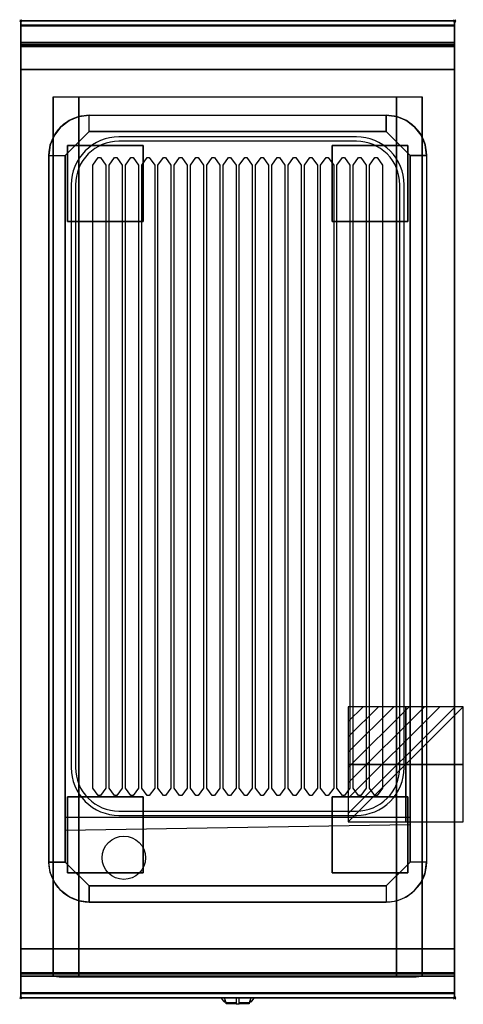
# Model space of a CAD drawing. Extents: x -1 to 408, y -906 to 1.
import ezdxf

# ---------------------------------------------------------------- set-up
doc = ezdxf.new("R2010")
doc.units = 0
doc.header["$PDMODE"] = 35
doc.linetypes.add('NASCOSTA', pattern=[0.381, 0.254, -0.127])
for name, color, linetype in [('IQ_200_2D', 1, 'Continuous'), ('IQ_200_3D', 1, 'Continuous'), ('IQ_204_2D', 7, 'Continuous'), ('IQ_204_3D', 7, 'Continuous'), ('IQ_BLUE_3D', 5, 'Continuous'), ('IQ_CON_ELECTRICITY_INT', 7, 'Continuous'), ('IQ_INS_3D', 3, 'Continuous')]:
    doc.layers.add(name, color=color, linetype=linetype)

# ---------------------------------------------------------------- blocks, each defined once
blk = doc.blocks.new('*X0')
at = {"color": 0}
for p, q in [((286.774344, 2204.447934), (296.618251, 2214.291842)), ((286.774344, 2205.862148), (295.204037, 2214.291842)), ((286.774344, 2207.276361), (293.789824, 2214.291842)), ((286.774344, 2208.690575), (292.37561, 2214.291842)), ((286.774344, 2210.104788), (290.961397, 2214.291842)), ((286.774344, 2211.519002), (289.547183, 2214.291842)), ((286.774344, 2212.933216), (288.13297, 2214.291842))]:
    blk.add_line(p, q, dxfattribs=at)
blk = doc.blocks.new('ELECTRICITY')
for p, q in [((2.121, 2.121), (-2.121, 2.121)), ((-2.121, 2.121), (-2.121, -2.121)), ((-2.121, -2.121), (2.121, 2.121)), ((2.121, -2.121), (2.121, 2.121)), ((-2.121, -2.121), (2.121, -2.121))]:
    blk.add_line(p, q)
at = {"extrusion": (-1, 0, 0)}
for p, q in [((0, -2.121, 2.121), (0, 2.121, 2.121)), ((0, 2.121, -2.121), (0, -2.121, -2.121)), ((0, 2.121, 2.121), (0, 2.121, -2.121)), ((0, 2.121, -2.121), (0, -2.121, 2.121)), ((0, -2.121, -2.121), (0, -2.121, 2.121))]:
    blk.add_line(p, q, dxfattribs=at)
at = {"extrusion": (0, -1, 0)}
for p, q in [((2.121, 0, 2.121), (-2.121, 0, 2.121)), ((-2.121, 0, -2.121), (2.121, 0, -2.121)), ((-2.121, 0, 2.121), (-2.121, 0, -2.121)), ((-2.121, 0, -2.121), (2.121, 0, 2.121)), ((2.121, 0, -2.121), (2.121, 0, 2.121))]:
    blk.add_line(p, q, dxfattribs=at)
at = {"xscale": 0.4000000000000909, "yscale": 0.4000000000000909, "zscale": 0.4000000000000909}
blk.add_blockref('*X0', (-116.831, -883.595), dxfattribs=at)
at = {"extrusion": (-1, 0, 0), "xscale": 0.3999999999999773, "yscale": 0.3999999999999773, "zscale": 0.3999999999999773}
blk.add_blockref('*X0', (-116.831, -883.595), dxfattribs=at)
at = {"extrusion": (0, -1, 0), "xscale": 0.4000000000000909, "yscale": 0.4000000000000909, "zscale": 0.4000000000000909}
blk.add_blockref('*X0', (-116.831, -883.595), dxfattribs=at)

msp = doc.modelspace()

# ---------------------------------------------------------------- linework, layer by layer
at = {"layer": 'IQ_200_2D'}
for p, q in [((186.09, -901.48), (185.2, -900)), ((187.17, -903.29), (186.09, -901.48)), ((188.84, -903.29), (187.17, -903.29)), ((187.6, -904), (187.17, -903.29)), ((189.05, -904), (187.6, -904)), ((188.4, -901.84), (187.85, -900)), ((189.29, -904.79), (188.4, -901.84)), ((198.5, -904.79), (189.29, -904.79)), ((189.5, -905.5), (189.29, -904.79)), ((198.5, -905.5), (189.5, -905.5)), ((198.5, -900), (198.5, -902.18)), ((198.5, -902.18), (198.5, -905.81)), ((198.5, -905.81), (198.5, -906.03)), ((201.5, -905.81), (198.5, -905.81)), ((198.5, -906.03), (198.5, -906.03)), ((201.5, -906.03), (198.5, -906.03)), ((201.5, -902.18), (201.5, -900)), ((201.5, -905.81), (201.5, -902.18)), ((210.71, -904.79), (201.5, -904.79)), ((210.5, -905.5), (201.5, -905.5)), ((201.5, -906.03), (201.5, -905.81)), ((201.5, -906.03), (201.5, -906.03)), ((210.71, -904.79), (210.5, -905.5)), ((211.6, -901.84), (210.71, -904.79)), ((212.4, -904), (210.95, -904)), ((212.83, -903.29), (211.16, -903.29)), ((212.15, -900), (211.6, -901.84)), ((212.83, -903.29), (212.4, -904)), ((213.91, -901.48), (212.83, -903.29)), ((214.8, -900), (213.91, -901.48))]:
    msp.add_line(p, q, dxfattribs=at)
msp.add_lwpolyline([(400, -900), (0, -900), (0, 0), (400, 0)], close=True, dxfattribs=at)
at = {"layer": 'IQ_200_3D'}
for points, invisible_edges in [([(400, -0.17, 862.85), (400, 0, 864), (0, 0, 864), (0, -0.17, 862.85)], 8), ([(400, 0, 896), (400, -0.13, 897.03), (0, -0.13, 897.03), (0, 0, 896)], 2), ([(0, 0, 896), (0, -0.13, 897.03), (0, -0.17, 862.85), (0, 0, 864)], 2), ([(400, 0, 896), (400, -0.13, 897.03), (400, -0.17, 862.85), (400, 0, 864)], 2), ([(400, -0.13, 897.03), (400, -0.53, 897.98), (0, -0.53, 897.98), (0, -0.13, 897.03)], 10), ([(0, -0.13, 897.03), (0, -0.53, 897.98), (0, -0.66, 861.8), (0, -0.17, 862.85)], 10), ([(400, -0.66, 861.8), (400, -0.17, 862.85), (0, -0.17, 862.85), (0, -0.66, 861.8)], 10), ([(400, -0.53, 897.98), (400, -1.15, 898.81), (0, -1.15, 898.81), (0, -0.53, 897.98)], 10), ([(0, -0.53, 897.98), (0, -1.15, 898.81), (0, -1.43, 860.94), (0, -0.66, 861.8)], 10), ([(400, -1.43, 860.94), (400, -0.66, 861.8), (0, -0.66, 861.8), (0, -1.43, 860.94)], 10), ([(400, -1.15, 898.81), (400, -1.97, 899.44), (0, -1.97, 899.44), (0, -1.15, 898.81)], 10), ([(0, -1.15, 898.81), (0, -1.97, 899.44), (0, -2.42, 860.33), (0, -1.43, 860.94)], 10), ([(400, -2.42, 860.33), (400, -1.43, 860.94), (0, -1.43, 860.94), (0, -2.42, 860.33)], 10), ([(400, -1.97, 899.44), (400, -2.92, 899.85), (0, -2.92, 899.85), (0, -1.97, 899.44)], 10), ([(0, -1.97, 899.44), (0, -2.92, 899.85), (0, -3.54, 860.03), (0, -2.42, 860.33)], 10), ([(400, -3.54, 860.03), (400, -2.42, 860.33), (0, -2.42, 860.33), (0, -3.54, 860.03)], 10), ([(400, -2.92, 899.85), (400, -3.94, 900), (0, -3.94, 900), (0, -2.92, 899.85)], 8), ([(0, -2.92, 899.85), (0, -3.94, 900), (0, -4.69, 860.06), (0, -3.54, 860.03)], 10), ([(400, -4.69, 860.06), (400, -3.54, 860.03), (0, -3.54, 860.03), (0, -4.69, 860.06)], 2), ([(0, -3.94, 900), (0, -3.94, 900), (53.42, -88.26, 900), (63, -87, 900)], 11), ([(0, -3.94, 900), (0, -3.94, 900), (44.5, -91.96, 900), (53.42, -88.26, 900)], 11), ([(0, -3.94, 900), (0, -3.94, 900), (36.84, -97.84, 900), (44.5, -91.96, 900)], 11), ([(0, -3.94, 900), (0, -3.94, 900), (30.96, -105.5, 900), (36.84, -97.84, 900)], 11), ([(0, -3.94, 900), (0, -3.94, 900), (27.26, -114.42, 900), (30.96, -105.5, 900)], 11), ([(0, -3.94, 900), (0, -3.94, 900), (26, -124, 900), (27.26, -114.42, 900)], 11), ([(0, -3.94, 900), (63, -87, 900), (337, -87, 900), (400, -3.94, 900)], 13), ([(0, -3.94, 900), (26, -124, 900), (26, -775, 900), (0, -896, 900)], 13), ([(0, -3.94, 900), (0, -45, 863), (0, -855, 863), (0, -896, 900)], 7), ([(0, -3.94, 900), (0, -4.69, 860.06), (0, -20, 863)], 9), ([(0, -45, 863), (0, -20, 863), (0, -3.94, 900)], 10), ([(400, -3.94, 900), (400, -3.94, 900), (346.58, -88.26, 900), (337, -87, 900)], 11), ([(400, -3.94, 900), (400, -3.94, 900), (355.5, -91.96, 900), (346.58, -88.26, 900)], 11), ([(400, -3.94, 900), (400, -3.94, 900), (363.16, -97.84, 900), (355.5, -91.96, 900)], 11), ([(400, -3.94, 900), (400, -3.94, 900), (369.04, -105.5, 900), (363.16, -97.84, 900)], 11), ([(400, -3.94, 900), (400, -3.94, 900), (372.74, -114.42, 900), (369.04, -105.5, 900)], 11), ([(400, -3.94, 900), (400, -3.94, 900), (374, -124, 900), (372.74, -114.42, 900)], 11), ([(400, -3.94, 900), (374, -124, 900), (374, -775, 900), (400, -896, 900)], 13), ([(400, -0.13, 897.03), (400, -0.53, 897.98), (400, -0.66, 861.8), (400, -0.17, 862.85)], 10), ([(400, -0.53, 897.98), (400, -1.15, 898.81), (400, -1.43, 860.94), (400, -0.66, 861.8)], 10), ([(400, -1.15, 898.81), (400, -1.97, 899.44), (400, -2.42, 860.33), (400, -1.43, 860.94)], 10), ([(400, -1.97, 899.44), (400, -2.92, 899.85), (400, -3.54, 860.03), (400, -2.42, 860.33)], 10), ([(400, -2.92, 899.85), (400, -3.94, 900), (400, -4.69, 860.06), (400, -3.54, 860.03)], 10), ([(400, -3.94, 900), (400, -45, 863), (400, -855, 863), (400, -896, 900)], 7), ([(400, -3.94, 900), (400, -4.69, 860.06), (400, -20, 863)], 9), ([(400, -45, 863), (400, -20, 863), (400, -3.94, 900)], 10), ([(0, -20.15, 201.23), (0, -20, 202), (400, -20, 202), (400, -20.15, 201.23)], 8), ([(0, -20, 263), (0, -20.15, 263.77), (400, -20.15, 263.77), (400, -20, 263)], 2), ([(0, -20.15, 263.77), (0, -20, 263), (0, -20, 202), (0, -20.15, 201.23)], 8), ([(0, -20.15, 266.23), (0, -20, 267), (400, -20, 267), (400, -20.15, 266.23)], 8), ([(0, -20, 648), (0, -20.15, 648.77), (400, -20.15, 648.77), (400, -20, 648)], 2), ([(0, -20.15, 648.77), (0, -20, 648), (0, -20, 267), (0, -20.15, 266.23)], 8), ([(400, -20.23, 859.15), (400, -20, 858), (0, -20, 858), (0, -20.23, 859.15)], 8), ([(400, -20, 653), (400, -20.23, 651.85), (0, -20.23, 651.85), (0, -20, 653)], 2), ([(0, -20.23, 859.15), (0, -20, 858), (0, -20, 653), (0, -20.23, 651.85)], 8), ([(0, -20.59, 200.59), (0, -20.15, 201.23), (400, -20.15, 201.23), (400, -20.59, 200.59)], 10), ([(0, -20.15, 263.77), (0, -20.59, 264.41), (400, -20.59, 264.41), (400, -20.15, 263.77)], 10), ([(0, -20.59, 264.41), (0, -20.15, 263.77), (0, -20.15, 201.23), (0, -20.59, 200.59)], 10), ([(0, -20.59, 265.59), (0, -20.15, 266.23), (400, -20.15, 266.23), (400, -20.59, 265.59)], 10), ([(0, -20.15, 648.77), (0, -20.59, 649.41), (400, -20.59, 649.41), (400, -20.15, 648.77)], 10), ([(0, -20.59, 649.41), (0, -20.15, 648.77), (0, -20.15, 266.23), (0, -20.59, 265.59)], 10), ([(400, -20.88, 860.12), (400, -20.23, 859.15), (0, -20.23, 859.15), (0, -20.88, 860.12)], 10), ([(400, -20.23, 651.85), (400, -20.88, 650.88), (0, -20.88, 650.88), (0, -20.23, 651.85)], 10), ([(0, -20.88, 860.12), (0, -20.23, 859.15), (0, -20.23, 651.85), (0, -20.88, 650.88)], 10), ([(0, -21.23, 200.15), (0, -20.59, 200.59), (400, -20.59, 200.59), (400, -21.23, 200.15)], 10), ([(0, -20.59, 264.41), (0, -21.23, 264.85), (400, -21.23, 264.85), (400, -20.59, 264.41)], 10), ([(0, -21.23, 264.85), (0, -20.59, 264.41), (0, -20.59, 200.59), (0, -21.23, 200.15)], 10), ([(0, -21.23, 265.15), (0, -20.59, 265.59), (400, -20.59, 265.59), (400, -21.23, 265.15)], 10), ([(0, -20.59, 649.41), (0, -21.23, 649.85), (400, -21.23, 649.85), (400, -20.59, 649.41)], 10), ([(0, -21.23, 649.85), (0, -20.59, 649.41), (0, -20.59, 265.59), (0, -21.23, 265.15)], 10), ([(400, -21.85, 860.77), (400, -20.88, 860.12), (0, -20.88, 860.12), (0, -21.85, 860.77)], 10), ([(400, -20.88, 650.88), (400, -21.85, 650.23), (0, -21.85, 650.23), (0, -20.88, 650.88)], 10), ([(0, -21.85, 860.77), (0, -20.88, 860.12), (0, -20.88, 650.88), (0, -21.85, 650.23)], 10), ([(0, -22, 200), (0, -21.23, 200.15), (400, -21.23, 200.15), (400, -22, 200)], 2), ([(0, -21.23, 264.85), (0, -22, 265), (400, -22, 265), (400, -21.23, 264.85)], 8), ([(0, -22, 265), (0, -21.23, 264.85), (0, -21.23, 200.15), (0, -22, 200)], 10), ([(0, -22, 265), (0, -21.23, 265.15), (400, -21.23, 265.15), (400, -22, 265)], 2), ([(0, -21.23, 649.85), (0, -22, 650), (400, -22, 650), (400, -21.23, 649.85)], 8), ([(0, -22, 650), (0, -21.23, 649.85), (0, -21.23, 265.15), (0, -22, 265)], 10), ([(400, -23, 861), (400, -21.85, 860.77), (0, -21.85, 860.77), (0, -23, 861)], 2), ([(400, -21.85, 650.23), (400, -23, 650), (0, -23, 650), (0, -21.85, 650.23)], 8), ([(0, -23, 861), (0, -21.85, 860.77), (0, -21.85, 650.23), (0, -23, 650)], 10), ([(0, -45, 265), (0, -45, 200), (0, -22, 200), (0, -22, 265)], 4), ([(0, -45, 650), (0, -45, 265), (0, -22, 265), (0, -22, 650)], 4), ([(0, -45, 861), (0, -45, 650), (0, -23, 650), (0, -23, 861)], 4), ([(400, -20.15, 263.77), (400, -20, 263), (400, -20, 202), (400, -20.15, 201.23)], 8), ([(400, -20.15, 648.77), (400, -20, 648), (400, -20, 267), (400, -20.15, 266.23)], 8), ([(400, -20.23, 859.15), (400, -20, 858), (400, -20, 653), (400, -20.23, 651.85)], 8), ([(400, -20.59, 264.41), (400, -20.15, 263.77), (400, -20.15, 201.23), (400, -20.59, 200.59)], 10), ([(400, -20.59, 649.41), (400, -20.15, 648.77), (400, -20.15, 266.23), (400, -20.59, 265.59)], 10), ([(400, -20.88, 860.12), (400, -20.23, 859.15), (400, -20.23, 651.85), (400, -20.88, 650.88)], 10), ([(400, -21.23, 264.85), (400, -20.59, 264.41), (400, -20.59, 200.59), (400, -21.23, 200.15)], 10), ([(400, -21.23, 649.85), (400, -20.59, 649.41), (400, -20.59, 265.59), (400, -21.23, 265.15)], 10), ([(400, -21.85, 860.77), (400, -20.88, 860.12), (400, -20.88, 650.88), (400, -21.85, 650.23)], 10), ([(400, -22, 265), (400, -21.23, 264.85), (400, -21.23, 200.15), (400, -22, 200)], 10), ([(400, -22, 650), (400, -21.23, 649.85), (400, -21.23, 265.15), (400, -22, 265)], 10), ([(400, -23, 861), (400, -21.85, 860.77), (400, -21.85, 650.23), (400, -23, 650)], 10), ([(400, -45, 265), (400, -45, 200), (400, -22, 200), (400, -22, 265)], 4), ([(400, -45, 650), (400, -45, 265), (400, -22, 265), (400, -22, 650)], 4), ([(400, -45, 861), (400, -45, 650), (400, -23, 650), (400, -23, 861)], 4), ([(0, -45, 863), (0, -45, 200), (0, -855, 200), (0, -855, 863)], 8), ([(400, -45, 863), (400, -45, 200), (400, -855, 200), (400, -855, 863)], 8), ([(30.8, -855, 297.42), (30, -855, 303.5), (30, -70, 303.5), (30.8, -70, 297.42)], 8), ([(33.15, -855, 291.75), (30.8, -855, 297.42), (30.8, -70, 297.42), (33.15, -70, 291.75)], 10), ([(36.88, -855, 286.88), (33.15, -855, 291.75), (33.15, -70, 291.75), (36.88, -70, 286.88)], 10), ([(41.75, -855, 283.15), (36.88, -855, 286.88), (36.88, -70, 286.88), (41.75, -70, 283.15)], 10), ([(47.42, -855, 280.8), (41.75, -855, 283.15), (41.75, -70, 283.15), (47.42, -70, 280.8)], 10), ([(53.5, -855, 280), (47.42, -855, 280.8), (47.42, -70, 280.8), (53.5, -70, 280)], 2), ([(352.58, -855, 280.8), (346.5, -855, 280), (346.5, -70, 280), (352.58, -70, 280.8)], 8), ([(358.25, -855, 283.15), (352.58, -855, 280.8), (352.58, -70, 280.8), (358.25, -70, 283.15)], 10), ([(363.12, -855, 286.88), (358.25, -855, 283.15), (358.25, -70, 283.15), (363.12, -70, 286.88)], 10), ([(366.85, -855, 291.75), (363.12, -855, 286.88), (363.12, -70, 286.88), (366.85, -70, 291.75)], 10), ([(369.2, -855, 297.42), (366.85, -855, 291.75), (366.85, -70, 291.75), (369.2, -70, 297.42)], 10), ([(370, -855, 303.5), (369.2, -855, 297.42), (369.2, -70, 297.42), (370, -70, 303.5)], 2), ([(55.67, -109.33, 890), (59.33, -105.67, 890), (53.42, -88.26, 900), (44.5, -91.96, 900)], 10), ([(59.33, -105.67, 890), (63, -102, 890), (63, -87, 900), (53.42, -88.26, 900)], 8), ([(340.67, -105.67, 890), (337, -102, 890), (337, -87, 900), (346.58, -88.26, 900)], 8), ([(344.33, -109.33, 890), (340.67, -105.67, 890), (346.58, -88.26, 900), (355.5, -91.96, 900)], 10), ([(48.33, -116.67, 890), (52, -113, 890), (36.84, -97.84, 900), (30.96, -105.5, 900)], 10), ([(52, -113, 890), (55.67, -109.33, 890), (44.5, -91.96, 900), (36.84, -97.84, 900)], 10), ([(348, -113, 890), (344.33, -109.33, 890), (355.5, -91.96, 900), (363.16, -97.84, 900)], 10), ([(351.67, -116.67, 890), (348, -113, 890), (363.16, -97.84, 900), (369.04, -105.5, 900)], 10), ([(44.67, -120.33, 890), (48.33, -116.67, 890), (30.96, -105.5, 900), (27.26, -114.42, 900)], 10), ([(41, -124, 890), (63, -102, 890), (337, -102, 890), (359, -124, 890)], 8), ([(355.33, -120.33, 890), (351.67, -116.67, 890), (369.04, -105.5, 900), (372.74, -114.42, 900)], 10), ([(41, -124, 890), (44.67, -120.33, 890), (27.26, -114.42, 900), (26, -124, 900)], 2), ([(359, -124, 890), (355.33, -120.33, 890), (372.74, -114.42, 900), (374, -124, 900)], 2), ([(63, -124, 890), (41, -124, 890), (41, -775, 870), (63, -775, 870)], 13), ([(337, -775, 870), (63, -775, 870), (63, -124, 890), (337, -124, 890)], 15), ([(337, -124, 890), (359, -124, 890), (359, -775, 870), (337, -775, 870)], 13), ([(0, -896, 900), (0, -896, 900), (27.26, -784.58, 900), (26, -775, 900)], 11), ([(41, -775, 870), (44.67, -778.67, 870), (27.26, -784.58, 900), (26, -775, 900)], 2), ([(44.67, -778.67, 870), (48.33, -782.33, 870), (30.96, -793.5, 900), (27.26, -784.58, 900)], 10), ([(359, -775, 870), (337, -797, 870), (63, -797, 870), (41, -775, 870)], 8), ([(355.33, -778.67, 870), (351.67, -782.33, 870), (369.04, -793.5, 900), (372.74, -784.58, 900)], 10), ([(359, -775, 870), (355.33, -778.67, 870), (372.74, -784.58, 900), (374, -775, 900)], 2), ([(400, -896, 900), (400, -896, 900), (372.74, -784.58, 900), (374, -775, 900)], 11), ([(0, -896, 900), (0, -896, 900), (30.96, -793.5, 900), (27.26, -784.58, 900)], 11), ([(48.33, -782.33, 870), (52, -786, 870), (36.84, -801.16, 900), (30.96, -793.5, 900)], 10), ([(52, -786, 870), (55.67, -789.67, 870), (44.5, -807.04, 900), (36.84, -801.16, 900)], 10), ([(348, -786, 870), (344.33, -789.67, 870), (355.5, -807.04, 900), (363.16, -801.16, 900)], 10), ([(351.67, -782.33, 870), (348, -786, 870), (363.16, -801.16, 900), (369.04, -793.5, 900)], 10), ([(400, -896, 900), (400, -896, 900), (369.04, -793.5, 900), (372.74, -784.58, 900)], 11), ([(0, -896, 900), (0, -896, 900), (36.84, -801.16, 900), (30.96, -793.5, 900)], 11), ([(55.67, -789.67, 870), (59.33, -793.33, 870), (53.42, -810.74, 900), (44.5, -807.04, 900)], 10), ([(59.33, -793.33, 870), (63, -797, 870), (63, -812, 900), (53.42, -810.74, 900)], 8), ([(340.67, -793.33, 870), (337, -797, 870), (337, -812, 900), (346.58, -810.74, 900)], 8), ([(344.33, -789.67, 870), (340.67, -793.33, 870), (346.58, -810.74, 900), (355.5, -807.04, 900)], 10), ([(400, -896, 900), (400, -896, 900), (363.16, -801.16, 900), (369.04, -793.5, 900)], 11), ([(0, -896, 900), (0, -896, 900), (44.5, -807.04, 900), (36.84, -801.16, 900)], 11), ([(0, -896, 900), (0, -896, 900), (53.42, -810.74, 900), (44.5, -807.04, 900)], 11), ([(400, -896, 900), (400, -896, 900), (346.58, -810.74, 900), (355.5, -807.04, 900)], 11), ([(400, -896, 900), (400, -896, 900), (355.5, -807.04, 900), (363.16, -801.16, 900)], 11), ([(0, -896, 900), (0, -896, 900), (63, -812, 900), (53.42, -810.74, 900)], 11), ([(0, -896, 900), (63, -812, 900), (337, -812, 900), (400, -896, 900)], 13), ([(400, -896, 900), (400, -896, 900), (337, -812, 900), (346.58, -810.74, 900)], 11), ([(30, -855, 303.5), (30.8, -855, 297.42), (0, -855, 200)], 10), ([(30.8, -855, 297.42), (33.15, -855, 291.75), (0, -855, 200)], 10), ([(33.15, -855, 291.75), (36.88, -855, 286.88), (0, -855, 200)], 10), ([(36.88, -855, 286.88), (41.75, -855, 283.15), (0, -855, 200)], 10), ([(41.75, -855, 283.15), (47.42, -855, 280.8), (0, -855, 200)], 10), ([(47.42, -855, 280.8), (53.5, -855, 280), (0, -855, 200)], 10), ([(0, -855, 200), (400, -855, 200), (346.5, -855, 280), (53.5, -855, 280)], 10), ([(0, -855, 863), (30, -855, 650), (30, -855, 303.5), (0, -855, 200)], 5), ([(30, -855, 650), (0, -855, 863), (400, -855, 863), (370, -855, 650)], 5), ([(0, -855, 863), (0, -880, 863), (0, -896, 900)], 10), ([(0, -855, 265), (0, -855, 200), (0, -878, 200), (0, -878, 265)], 4), ([(30, -855, 303.5), (30.8, -855, 297.42), (0, -855, 265)], 10), ([(30.8, -855, 297.42), (33.15, -855, 291.75), (0, -855, 265)], 10), ([(33.15, -855, 291.75), (36.88, -855, 286.88), (0, -855, 265)], 10), ([(36.88, -855, 286.88), (41.75, -855, 283.15), (0, -855, 265)], 10), ([(41.75, -855, 283.15), (47.42, -855, 280.8), (0, -855, 265)], 10), ([(47.42, -855, 280.8), (53.5, -855, 280), (0, -855, 265)], 10), ([(0, -855, 265), (400, -855, 265), (346.5, -855, 280), (53.5, -855, 280)], 10), ([(0, -855, 650), (0, -855, 265), (0, -878, 265), (0, -878, 650)], 4), ([(0, -855, 650), (30, -855, 650), (30, -855, 303.5), (0, -855, 265)], 4), ([(0, -855, 861), (0, -855, 650), (0, -877, 650), (0, -877, 861)], 4), ([(30.8, -880, 297.42), (30, -880, 303.5), (30, -855, 303.5), (30.8, -855, 297.42)], 8), ([(30, -855, 650), (30, -855, 303.5), (30, -880, 303.5), (30, -878, 650)], 4), ([(33.15, -880, 291.75), (30.8, -880, 297.42), (30.8, -855, 297.42), (33.15, -855, 291.75)], 10), ([(36.88, -880, 286.88), (33.15, -880, 291.75), (33.15, -855, 291.75), (36.88, -855, 286.88)], 10), ([(41.75, -880, 283.15), (36.88, -880, 286.88), (36.88, -855, 286.88), (41.75, -855, 283.15)], 10), ([(47.42, -880, 280.8), (41.75, -880, 283.15), (41.75, -855, 283.15), (47.42, -855, 280.8)], 10), ([(53.5, -880, 280), (47.42, -880, 280.8), (47.42, -855, 280.8), (53.5, -855, 280)], 2), ([(346.5, -855, 280), (352.58, -855, 280.8), (400, -855, 200)], 10), ([(352.58, -880, 280.8), (346.5, -880, 280), (346.5, -855, 280), (352.58, -855, 280.8)], 8), ([(346.5, -855, 280), (352.58, -855, 280.8), (400, -855, 265)], 10), ([(352.58, -855, 280.8), (358.25, -855, 283.15), (400, -855, 200)], 10), ([(358.25, -880, 283.15), (352.58, -880, 280.8), (352.58, -855, 280.8), (358.25, -855, 283.15)], 10), ([(352.58, -855, 280.8), (358.25, -855, 283.15), (400, -855, 265)], 10), ([(358.25, -855, 283.15), (363.12, -855, 286.88), (400, -855, 200)], 10), ([(363.12, -880, 286.88), (358.25, -880, 283.15), (358.25, -855, 283.15), (363.12, -855, 286.88)], 10), ([(358.25, -855, 283.15), (363.12, -855, 286.88), (400, -855, 265)], 10), ([(363.12, -855, 286.88), (366.85, -855, 291.75), (400, -855, 200)], 10), ([(366.85, -880, 291.75), (363.12, -880, 286.88), (363.12, -855, 286.88), (366.85, -855, 291.75)], 10), ([(363.12, -855, 286.88), (366.85, -855, 291.75), (400, -855, 265)], 10), ([(366.85, -855, 291.75), (369.2, -855, 297.42), (400, -855, 200)], 10), ([(369.2, -880, 297.42), (366.85, -880, 291.75), (366.85, -855, 291.75), (369.2, -855, 297.42)], 10), ([(366.85, -855, 291.75), (369.2, -855, 297.42), (400, -855, 265)], 10), ([(369.2, -855, 297.42), (370, -855, 303.5), (400, -855, 200)], 10), ([(370, -880, 303.5), (369.2, -880, 297.42), (369.2, -855, 297.42), (370, -855, 303.5)], 2), ([(369.2, -855, 297.42), (370, -855, 303.5), (400, -855, 265)], 10), ([(400, -855, 863), (370, -855, 650), (370, -855, 303.5), (400, -855, 200)], 5), ([(370, -855, 650), (370, -855, 303.5), (370, -880, 303.5), (370, -878, 650)], 4), ([(400, -855, 650), (370, -855, 650), (370, -855, 303.5), (400, -855, 265)], 4), ([(400, -855, 863), (400, -880, 863), (400, -896, 900)], 10), ([(400, -855, 265), (400, -855, 200), (400, -878, 200), (400, -878, 265)], 4), ([(400, -855, 650), (400, -855, 265), (400, -878, 265), (400, -878, 650)], 4), ([(400, -855, 861), (400, -855, 650), (400, -877, 650), (400, -877, 861)], 4), ([(0, -877, 861), (0, -878.15, 860.77), (400, -878.15, 860.77), (400, -877, 861)], 2), ([(0, -878.15, 650.23), (0, -877, 650), (400, -877, 650), (400, -878.15, 650.23)], 8), ([(0, -877, 861), (0, -878.15, 860.77), (0, -878.15, 650.23), (0, -877, 650)], 10), ([(0, -878, 200), (0, -878.77, 200.15), (400, -878.77, 200.15), (400, -878, 200)], 2), ([(0, -878.77, 264.85), (0, -878, 265), (400, -878, 265), (400, -878.77, 264.85)], 8), ([(0, -878, 265), (0, -878.77, 264.85), (0, -878.77, 200.15), (0, -878, 200)], 10), ([(0, -878, 265), (0, -878.77, 265.15), (400, -878.77, 265.15), (400, -878, 265)], 2), ([(0, -878, 650), (0, -878.77, 649.85), (0, -878.77, 265.15), (0, -878, 265)], 10), ([(0, -878.77, 649.85), (0, -878, 650), (30, -878, 650), (30, -878.77, 649.85)], 8), ([(0, -878.15, 860.77), (0, -879.12, 860.12), (400, -879.12, 860.12), (400, -878.15, 860.77)], 10), ([(0, -879.12, 650.88), (0, -878.15, 650.23), (400, -878.15, 650.23), (400, -879.12, 650.88)], 10), ([(0, -878.15, 860.77), (0, -879.12, 860.12), (0, -879.12, 650.88), (0, -878.15, 650.23)], 10), ([(0, -878.77, 200.15), (0, -879.41, 200.59), (400, -879.41, 200.59), (400, -878.77, 200.15)], 10), ([(0, -879.41, 264.41), (0, -878.77, 264.85), (400, -878.77, 264.85), (400, -879.41, 264.41)], 10), ([(0, -878.77, 264.85), (0, -879.41, 264.41), (0, -879.41, 200.59), (0, -878.77, 200.15)], 10), ([(0, -878.77, 265.15), (0, -879.41, 265.59), (400, -879.41, 265.59), (400, -878.77, 265.15)], 10), ([(0, -878.77, 649.85), (0, -879.41, 649.41), (0, -879.41, 265.59), (0, -878.77, 265.15)], 10), ([(0, -879.41, 649.41), (0, -878.77, 649.85), (30, -878.77, 649.85), (30, -879.41, 649.41)], 10), ([(0, -879.12, 860.12), (0, -879.77, 859.15), (400, -879.77, 859.15), (400, -879.12, 860.12)], 10), ([(0, -879.77, 651.85), (0, -879.12, 650.88), (400, -879.12, 650.88), (400, -879.77, 651.85)], 10), ([(0, -879.12, 860.12), (0, -879.77, 859.15), (0, -879.77, 651.85), (0, -879.12, 650.88)], 10), ([(0, -879.41, 200.59), (0, -879.85, 201.23), (400, -879.85, 201.23), (400, -879.41, 200.59)], 10), ([(0, -879.85, 263.77), (0, -879.41, 264.41), (400, -879.41, 264.41), (400, -879.85, 263.77)], 10), ([(0, -879.41, 264.41), (0, -879.85, 263.77), (0, -879.85, 201.23), (0, -879.41, 200.59)], 10), ([(0, -879.41, 265.59), (0, -879.85, 266.23), (400, -879.85, 266.23), (400, -879.41, 265.59)], 10), ([(0, -879.41, 649.41), (0, -879.85, 648.77), (0, -879.85, 266.23), (0, -879.41, 265.59)], 10), ([(0, -879.85, 648.77), (0, -879.41, 649.41), (30, -879.41, 649.41), (30, -879.85, 648.77)], 10), ([(0, -879.77, 859.15), (0, -880, 858), (400, -880, 858), (400, -879.77, 859.15)], 8), ([(0, -880, 653), (0, -879.77, 651.85), (400, -879.77, 651.85), (400, -880, 653)], 2), ([(0, -879.77, 859.15), (0, -880, 858), (0, -880, 653), (0, -879.77, 651.85)], 8), ([(30, -878.77, 649.85), (30, -878, 650), (30, -880, 303.5)], 10), ([(30, -879.41, 649.41), (30, -878.77, 649.85), (30, -880, 303.5)], 10), ([(30, -879.85, 648.77), (30, -879.41, 649.41), (30, -880, 303.5)], 10), ([(400, -878.77, 649.85), (400, -878, 650), (370, -878, 650), (370, -878.77, 649.85)], 8), ([(370, -878.77, 649.85), (370, -878, 650), (370, -880, 303.5)], 10), ([(400, -879.41, 649.41), (400, -878.77, 649.85), (370, -878.77, 649.85), (370, -879.41, 649.41)], 10), ([(370, -879.41, 649.41), (370, -878.77, 649.85), (370, -880, 303.5)], 10), ([(400, -879.85, 648.77), (400, -879.41, 649.41), (370, -879.41, 649.41), (370, -879.85, 648.77)], 10), ([(370, -879.85, 648.77), (370, -879.41, 649.41), (370, -880, 303.5)], 10), ([(400, -877, 861), (400, -878.15, 860.77), (400, -878.15, 650.23), (400, -877, 650)], 10), ([(400, -878, 265), (400, -878.77, 264.85), (400, -878.77, 200.15), (400, -878, 200)], 10), ([(400, -878, 650), (400, -878.77, 649.85), (400, -878.77, 265.15), (400, -878, 265)], 10), ([(400, -878.15, 860.77), (400, -879.12, 860.12), (400, -879.12, 650.88), (400, -878.15, 650.23)], 10), ([(400, -878.77, 264.85), (400, -879.41, 264.41), (400, -879.41, 200.59), (400, -878.77, 200.15)], 10), ([(400, -878.77, 649.85), (400, -879.41, 649.41), (400, -879.41, 265.59), (400, -878.77, 265.15)], 10), ([(400, -879.12, 860.12), (400, -879.77, 859.15), (400, -879.77, 651.85), (400, -879.12, 650.88)], 10), ([(400, -879.41, 264.41), (400, -879.85, 263.77), (400, -879.85, 201.23), (400, -879.41, 200.59)], 10), ([(400, -879.41, 649.41), (400, -879.85, 648.77), (400, -879.85, 266.23), (400, -879.41, 265.59)], 10), ([(400, -879.77, 859.15), (400, -880, 858), (400, -880, 653), (400, -879.77, 651.85)], 8), ([(0, -879.85, 201.23), (0, -880, 202), (400, -880, 202), (400, -879.85, 201.23)], 8), ([(0, -880, 263), (0, -879.85, 263.77), (400, -879.85, 263.77), (400, -880, 263)], 2), ([(0, -879.85, 263.77), (0, -880, 263), (0, -880, 202), (0, -879.85, 201.23)], 8), ([(0, -879.85, 266.23), (0, -880, 267), (400, -880, 267), (400, -879.85, 266.23)], 8), ([(0, -879.85, 648.77), (0, -880, 648), (0, -880, 267), (0, -879.85, 266.23)], 8), ([(0, -880, 648), (0, -879.85, 648.77), (30, -879.85, 648.77), (30, -880, 648)], 2), ([(0, -880, 863), (0, -895.31, 860.06), (0, -896, 900)], 10), ([(30, -880, 303.5), (30.8, -880, 297.42), (0, -880, 267)], 10), ([(30.8, -880, 297.42), (33.15, -880, 291.75), (0, -880, 267)], 10), ([(33.15, -880, 291.75), (36.88, -880, 286.88), (0, -880, 267)], 10), ([(36.88, -880, 286.88), (41.75, -880, 283.15), (0, -880, 267)], 10), ([(41.75, -880, 283.15), (47.42, -880, 280.8), (0, -880, 267)], 10), ([(47.42, -880, 280.8), (53.5, -880, 280), (0, -880, 267)], 10), ([(0, -880, 267), (400, -880, 267), (346.5, -880, 280), (53.5, -880, 280)], 10), ([(0, -880, 648), (30, -880, 648), (30, -880, 303.5), (0, -880, 267)], 4), ([(30, -880, 648), (30, -879.85, 648.77), (30, -880, 303.5)], 2), ([(346.5, -880, 280), (352.58, -880, 280.8), (400, -880, 267)], 10), ([(352.58, -880, 280.8), (358.25, -880, 283.15), (400, -880, 267)], 10), ([(358.25, -880, 283.15), (363.12, -880, 286.88), (400, -880, 267)], 10), ([(363.12, -880, 286.88), (366.85, -880, 291.75), (400, -880, 267)], 10), ([(366.85, -880, 291.75), (369.2, -880, 297.42), (400, -880, 267)], 10), ([(369.2, -880, 297.42), (370, -880, 303.5), (400, -880, 267)], 10), ([(400, -880, 648), (400, -879.85, 648.77), (370, -879.85, 648.77), (370, -880, 648)], 2), ([(370, -880, 648), (370, -879.85, 648.77), (370, -880, 303.5)], 2), ([(400, -880, 648), (370, -880, 648), (370, -880, 303.5), (400, -880, 267)], 4), ([(400, -879.85, 263.77), (400, -880, 263), (400, -880, 202), (400, -879.85, 201.23)], 8), ([(400, -879.85, 648.77), (400, -880, 648), (400, -880, 267), (400, -879.85, 266.23)], 8), ([(400, -880, 863), (400, -895.31, 860.06), (400, -896, 900)], 10), ([(400, -896.46, 860.03), (400, -895.31, 860.06), (0, -895.31, 860.06), (0, -896.46, 860.03)], 8), ([(0, -896.46, 860.03), (0, -895.31, 860.06), (0, -896, 900), (0, -897.04, 899.86)], 10), ([(400, -896, 900), (400, -897.04, 899.86), (0, -897.04, 899.86), (0, -896, 900)], 2), ([(400, -897.58, 860.33), (400, -896.46, 860.03), (0, -896.46, 860.03), (0, -897.58, 860.33)], 10), ([(0, -897.58, 860.33), (0, -896.46, 860.03), (0, -897.04, 899.86), (0, -898, 899.46)], 10), ([(400, -897.04, 899.86), (400, -898, 899.46), (0, -898, 899.46), (0, -897.04, 899.86)], 10), ([(400, -898.57, 860.94), (400, -897.58, 860.33), (0, -897.58, 860.33), (0, -898.57, 860.94)], 10), ([(0, -898.57, 860.94), (0, -897.58, 860.33), (0, -898, 899.46), (0, -898.83, 898.83)], 10), ([(400, -896.46, 860.03), (400, -895.31, 860.06), (400, -896, 900), (400, -897.04, 899.86)], 10), ([(400, -897.58, 860.33), (400, -896.46, 860.03), (400, -897.04, 899.86), (400, -898, 899.46)], 10), ([(400, -898.57, 860.94), (400, -897.58, 860.33), (400, -898, 899.46), (400, -898.83, 898.83)], 10), ([(400, -898, 899.46), (400, -898.83, 898.83), (0, -898.83, 898.83), (0, -898, 899.46)], 10), ([(400, -899.34, 861.8), (400, -898.57, 860.94), (0, -898.57, 860.94), (0, -899.34, 861.8)], 10), ([(0, -899.34, 861.8), (0, -898.57, 860.94), (0, -898.83, 898.83), (0, -899.46, 898)], 10), ([(400, -898.83, 898.83), (400, -899.46, 898), (0, -899.46, 898), (0, -898.83, 898.83)], 10), ([(400, -899.83, 862.85), (400, -899.34, 861.8), (0, -899.34, 861.8), (0, -899.83, 862.85)], 10), ([(0, -899.83, 862.85), (0, -899.34, 861.8), (0, -899.46, 898), (0, -899.86, 897.04)], 10), ([(400, -899.46, 898), (400, -899.86, 897.04), (0, -899.86, 897.04), (0, -899.46, 898)], 10), ([(400, -900, 864), (400, -899.83, 862.85), (0, -899.83, 862.85), (0, -900, 864)], 2), ([(0, -900, 864), (0, -899.83, 862.85), (0, -899.86, 897.04), (0, -900, 896)], 2), ([(400, -899.86, 897.04), (400, -900, 896), (0, -900, 896), (0, -899.86, 897.04)], 8), ([(400, -899.34, 861.8), (400, -898.57, 860.94), (400, -898.83, 898.83), (400, -899.46, 898)], 10), ([(400, -899.83, 862.85), (400, -899.34, 861.8), (400, -899.46, 898), (400, -899.86, 897.04)], 10), ([(400, -900, 864), (400, -899.83, 862.85), (400, -899.86, 897.04), (400, -900, 896)], 2)]:
    msp.add_3dface(points, dxfattribs=dict(at, invisible_edges=invisible_edges))
for points in [[(400, 0, 864), (400, 0, 896), (0, 0, 896), (0, 0, 864)], [(400, -20, 863), (400, -4.69, 860.06), (0, -4.69, 860.06), (0, -20, 863)], [(400, -45, 863), (400, -20, 863), (0, -20, 863), (0, -45, 863)], [(0, -20, 202), (0, -20, 263), (400, -20, 263), (400, -20, 202)], [(0, -20, 267), (0, -20, 648), (400, -20, 648), (400, -20, 267)], [(400, -20, 858), (400, -20, 653), (0, -20, 653), (0, -20, 858)], [(0, -45, 200), (0, -22, 200), (400, -22, 200), (400, -45, 200)], [(0, -22, 265), (0, -45, 265), (400, -45, 265), (400, -22, 265)], [(0, -45, 265), (0, -22, 265), (400, -22, 265), (400, -45, 265)], [(0, -22, 650), (0, -45, 650), (400, -45, 650), (400, -22, 650)], [(400, -23, 650), (400, -45, 650), (0, -45, 650), (0, -23, 650)], [(400, -45, 861), (400, -23, 861), (0, -23, 861), (0, -45, 861)], [(0, -24, 650), (0, -45, 650), (400, -45, 650), (400, -24, 650)], [(400, -855, 200), (400, -45, 200), (0, -45, 200), (0, -855, 200)], [(0, -45, 200), (400, -45, 200), (400, -45, 863), (0, -45, 863)], [(0, -45, 200), (400, -45, 200), (400, -45, 265), (0, -45, 265)], [(0, -45, 650), (400, -45, 650), (400, -45, 265), (0, -45, 265)], [(400, -45, 650), (400, -45, 861), (0, -45, 861), (0, -45, 650)], [(30, -855, 303.5), (30, -855, 650), (30, -70, 650), (30, -70, 303.5)], [(30, -70, 650), (370, -70, 650), (370, -855, 650), (30, -855, 650)], [(346.5, -855, 280), (53.5, -855, 280), (53.5, -70, 280), (346.5, -70, 280)], [(370, -855, 650), (370, -855, 303.5), (370, -70, 303.5), (370, -70, 650)], [(337, -87, 900), (337, -102, 890), (63, -102, 890), (63, -87, 900)], [(41, -775, 870), (26, -775, 900), (26, -124, 900), (41, -124, 890)], [(359, -124, 890), (374, -124, 900), (374, -775, 900), (359, -775, 870)], [(337, -797, 870), (337, -812, 900), (63, -812, 900), (63, -797, 870)], [(400, -880, 863), (400, -855, 863), (0, -855, 863), (0, -880, 863)], [(0, -880, 863), (0, -855, 863), (400, -855, 863), (400, -880, 863)], [(0, -855, 200), (0, -878, 200), (400, -878, 200), (400, -855, 200)], [(0, -878, 265), (0, -855, 265), (400, -855, 265), (400, -878, 265)], [(0, -855, 265), (0, -855, 200), (400, -855, 200), (400, -855, 265)], [(0, -878, 265), (0, -855, 265), (400, -855, 265), (400, -878, 265)], [(0, -878, 650), (0, -855, 650), (30, -855, 650), (30, -878, 650)], [(0, -878, 650), (0, -855, 650), (30, -855, 650), (30, -878, 650)], [(0, -877, 650), (0, -855, 650), (400, -855, 650), (400, -877, 650)], [(0, -855, 650), (0, -855, 861), (400, -855, 861), (400, -855, 650)], [(0, -855, 861), (0, -877, 861), (400, -877, 861), (400, -855, 861)], [(346.5, -880, 280), (53.5, -880, 280), (53.5, -855, 280), (346.5, -855, 280)], [(400, -878, 650), (400, -855, 650), (370, -855, 650), (370, -878, 650)], [(400, -895.31, 860.06), (400, -880, 863), (0, -880, 863), (0, -895.31, 860.06)], [(0, -880, 202), (0, -880, 263), (400, -880, 263), (400, -880, 202)], [(0, -880, 858), (0, -880, 653), (400, -880, 653), (400, -880, 858)], [(400, -900, 896), (400, -900, 864), (0, -900, 864), (0, -900, 896)]]:
    msp.add_3dface(points, dxfattribs=at)
at = {"layer": 'IQ_204_2D', "linetype": 'NASCOSTA', "ltscale": 100}
msp.add_lwpolyline([(0, 0), (400, 0), (400, -900), (0, -900)], close=True, dxfattribs=at)
at = {"layer": 'IQ_204_2D'}
for points in [[(26, -124, -0.414214), (63, -87), (337, -87, -0.414214), (374, -124), (374, -775, -0.414214), (337, -812), (63, -812, -0.414214), (26, -775)], [(353.5, -688), (353.5, -151, 0.414214), (309.5, -107), (90.5, -107, 0.414214), (46.5, -151), (46.5, -688, 0.414214), (90.5, -732), (309.5, -732, 0.414214)], [(349.5, -688), (349.5, -151, 0.414214), (309.5, -111), (90.5, -111, 0.414214), (50.5, -151), (50.5, -688, 0.414214), (90.5, -728), (309.5, -728, 0.414214)]]:
    msp.add_lwpolyline(points, format="xyb", close=True, dxfattribs=at)
for points in [[(63, -102), (337, -102), (359, -124), (359, -775), (337, -797), (63, -797), (41, -775), (41, -124)], [(73.5, -126), (78.5, -133), (78.5, -706.77), (73.5, -713.77), (71.5, -713.77), (66.5, -706.77), (66.5, -133), (71.5, -126)], [(88.5, -126), (93.5, -133), (93.5, -706.77), (88.5, -713.77), (86.5, -713.77), (81.5, -706.77), (81.5, -133), (86.5, -126)], [(103.5, -126), (108.5, -133), (108.5, -706.77), (103.5, -713.77), (101.5, -713.77), (96.5, -706.77), (96.5, -133), (101.5, -126)], [(118.5, -126), (123.5, -133), (123.5, -706.77), (118.5, -713.77), (116.5, -713.77), (111.5, -706.77), (111.5, -133), (116.5, -126)], [(133.5, -126), (138.5, -133), (138.5, -706.77), (133.5, -713.77), (131.5, -713.77), (126.5, -706.77), (126.5, -133), (131.5, -126)], [(148.5, -126), (153.5, -133), (153.5, -706.77), (148.5, -713.77), (146.5, -713.77), (141.5, -706.77), (141.5, -133), (146.5, -126)], [(163.5, -126), (168.5, -133), (168.5, -706.77), (163.5, -713.77), (161.5, -713.77), (156.5, -706.77), (156.5, -133), (161.5, -126)], [(178.5, -126), (183.5, -133), (183.5, -706.77), (178.5, -713.77), (176.5, -713.77), (171.5, -706.77), (171.5, -133), (176.5, -126)], [(193.5, -126), (198.5, -133), (198.5, -706.77), (193.5, -713.77), (191.5, -713.77), (186.5, -706.77), (186.5, -133), (191.5, -126)], [(208.5, -126), (213.5, -133), (213.5, -706.77), (208.5, -713.77), (206.5, -713.77), (201.5, -706.77), (201.5, -133), (206.5, -126)], [(223.5, -126), (228.5, -133), (228.5, -706.77), (223.5, -713.77), (221.5, -713.77), (216.5, -706.77), (216.5, -133), (221.5, -126)], [(238.5, -126), (243.5, -133), (243.5, -706.77), (238.5, -713.77), (236.5, -713.77), (231.5, -706.77), (231.5, -133), (236.5, -126)], [(253.5, -126), (258.5, -133), (258.5, -706.77), (253.5, -713.77), (251.5, -713.77), (246.5, -706.77), (246.5, -133), (251.5, -126)], [(268.5, -126), (273.5, -133), (273.5, -706.77), (268.5, -713.77), (266.5, -713.77), (261.5, -706.77), (261.5, -133), (266.5, -126)], [(283.5, -126), (288.5, -133), (288.5, -706.77), (283.5, -713.77), (281.5, -713.77), (276.5, -706.77), (276.5, -133), (281.5, -126)], [(298.5, -126), (303.5, -133), (303.5, -706.77), (298.5, -713.77), (296.5, -713.77), (291.5, -706.77), (291.5, -133), (296.5, -126)], [(313.5, -126), (318.5, -133), (318.5, -706.77), (313.5, -713.77), (311.5, -713.77), (306.5, -706.77), (306.5, -133), (311.5, -126)], [(328.5, -126), (333.5, -133), (333.5, -706.77), (328.5, -713.77), (326.5, -713.77), (321.5, -706.77), (321.5, -133), (326.5, -126)]]:
    msp.add_lwpolyline(points, close=True, dxfattribs=at)
for points in [[(41, -733.53), (359, -733.53)], [(41, -745.59), (359, -740.46)]]:
    msp.add_lwpolyline(points, dxfattribs=at)
msp.add_circle((95, -771), 20, dxfattribs=at)
at = {"layer": 'IQ_204_3D'}
for points in [[(35, -880.3, 694.5), (65, -880.3, 694.5), (65, -880.3, 664.5), (35, -880.3, 664.5)], [(155.99, -880.8, 833.45), (229.99, -880.8, 833.45), (229.99, -880.8, 809.45), (155.99, -880.8, 809.45)]]:
    msp.add_3dface(points, dxfattribs=at)
at = {"layer": 'IQ_BLUE_3D'}
for points in [[(35.5, -880.8, 711), (364.5, -880.8, 711), (364.5, -880.8, 806), (35.5, -880.8, 806)], [(158.7, -880.8, 835.45), (154.92, -880.8, 835.45), (154.21, -880.8, 834.45), (157.99, -880.8, 834.45)], [(156.07, -880.8, 837.05), (243.93, -880.8, 837.05), (244.51, -880.8, 836.25), (155.49, -880.8, 836.25)], [(157.11, -880.8, 838.5), (242.89, -880.8, 838.5), (243.21, -880.8, 838.05), (156.79, -880.8, 838.05)], [(241.3, -880.8, 835.45), (245.08, -880.8, 835.45), (245.79, -880.8, 834.45), (242.01, -880.8, 834.45)]]:
    msp.add_3dface(points, dxfattribs=at)
at = {"layer": 'IQ_INS_3D'}
for p in [(0, 0), (400, 0), (0, -900), (400, -900)]:
    msp.add_point(p, dxfattribs=at)

# ---------------------------------------------------------------- block references
at = {"layer": 'IQ_CON_ELECTRICITY_INT', "xscale": 25, "yscale": 25, "zscale": 25}
msp.add_blockref('ELECTRICITY', (355, -685), dxfattribs=at)

# ---------------------------------------------------------------- meshes
at = {"layer": 'IQ_200_3D'}
mesh = msp.add_polyface(dxfattribs=at)
corners = [(43, -185, 197.5), (113, -185, 197.5), (113, -115, 197.5), (43, -115, 197.5), (43, -185, 200), (113, -185, 200), (113, -115, 200), (43, -115, 200)]
mesh.append_faces([[corners[k] for k in face] for face in [(0, 3, 2, 1), (4, 5, 6, 7), (0, 1, 5, 4), (3, 7, 6, 2), (0, 4, 7, 3), (1, 2, 6, 5)]])
mesh = msp.add_polyface(dxfattribs=at)
corners = [(287, -185, 197.5), (357, -185, 197.5), (357, -115, 197.5), (287, -115, 197.5), (287, -185, 200), (357, -185, 200), (357, -115, 200), (287, -115, 200)]
mesh.append_faces([[corners[k] for k in face] for face in [(0, 3, 2, 1), (4, 5, 6, 7), (0, 1, 5, 4), (3, 7, 6, 2), (0, 4, 7, 3), (1, 2, 6, 5)]])
mesh = msp.add_polyface(dxfattribs=at)
corners = [(43, -785, 197.5), (113, -785, 197.5), (113, -715, 197.5), (43, -715, 197.5), (43, -785, 200), (113, -785, 200), (113, -715, 200), (43, -715, 200)]
mesh.append_faces([[corners[k] for k in face] for face in [(0, 3, 2, 1), (4, 5, 6, 7), (0, 1, 5, 4), (3, 7, 6, 2), (0, 4, 7, 3), (1, 2, 6, 5)]])
mesh = msp.add_polyface(dxfattribs=at)
corners = [(287, -785, 197.5), (357, -785, 197.5), (357, -715, 197.5), (287, -715, 197.5), (287, -785, 200), (357, -785, 200), (357, -715, 200), (287, -715, 200)]
mesh.append_faces([[corners[k] for k in face] for face in [(0, 3, 2, 1), (4, 5, 6, 7), (0, 1, 5, 4), (3, 7, 6, 2), (0, 4, 7, 3), (1, 2, 6, 5)]])
at = {"layer": 'IQ_204_3D'}
mesh = msp.add_polyface(dxfattribs=at)
corners = [(33, -880.5, 708.5), (367, -880.5, 708.5), (367, -880, 708.5), (33, -880, 708.5), (33, -880.5, 850.5), (367, -880.5, 850.5), (367, -880, 850.5), (33, -880, 850.5)]
mesh.append_faces([[corners[k] for k in face] for face in [(0, 3, 2, 1), (4, 5, 6, 7), (0, 1, 5, 4), (3, 7, 6, 2), (0, 4, 7, 3), (1, 2, 6, 5)]])

doc.saveas('drawing.dxf')
